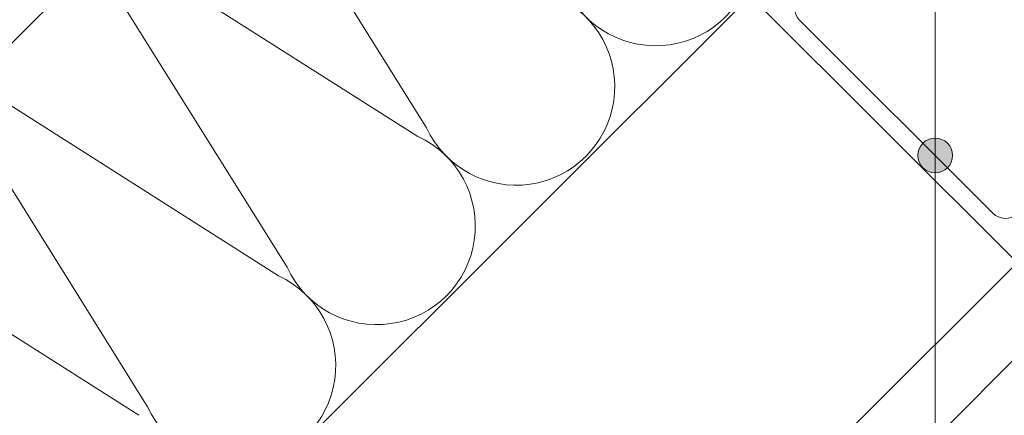
# Model space of a CAD drawing. Units: millimetres. Extents: x -23272466 to 44913, y -22484615 to 188.
# Drawn here: x -23270354 to -23270145, y -22482237 to -22482154 of the extents above; entities that cross this region are included whole.
import ezdxf

# ---------------------------------------------------------------- set-up
doc = ezdxf.new("R2010")
doc.units = ezdxf.units.MM
for name, color, linetype, lineweight in [('KEYLITE IN VIEW', 253, 'Continuous', 5), ('KEYLITE INSULATION', 41, 'Continuous', 18), ('KEYLITE INTERNAL FINISH', 7, 'Continuous', 18), ('KEYLITE RAFTER-TRIMMER', 7, 'Continuous', 18), ('KEYLITE TEXT', 250, 'Continuous', 18)]:
    doc.layers.add(name, color=color, linetype=linetype, lineweight=lineweight)

msp = doc.modelspace()

# ---------------------------------------------------------------- hatches: boundary and pattern name
at = {"layer": 'KEYLITE TEXT'}
h = msp.add_hatch(color=256, dxfattribs=at)
h.dxf.hatch_style = 1
h.paths.add_polyline_path([(-23270156.29, -22482182.27, 1), (-23270163.69, -22482182.27, 1)])

# ---------------------------------------------------------------- linework, layer by layer
at = {"layer": 'KEYLITE IN VIEW'}
for p, q in [((-23271094.06, -22483155.95), (-23269662.66, -22481725.19)), ((-23271084.13, -22483165.89), (-23269642.64, -22481725.05))]:
    msp.add_line(p, q, dxfattribs=at)
msp.add_lwpolyline([(-23270851.07, -22482653.92), (-23270851.07, -22482653.92), (-23269922.35, -22481725.19)], dxfattribs=at)
at = {"layer": 'KEYLITE INSULATION'}
for p, q in [((-23270267.69, -22482176.42), (-23270311.55, -22482106.19)), ((-23270339.26, -22482133.89), (-23270269.52, -22482178.25)), ((-23270297.22, -22482205.96), (-23270341.09, -22482135.72)), ((-23270368.79, -22482163.42), (-23270299.05, -22482207.79)), ((-23270326.76, -22482235.49), (-23270370.62, -22482165.26)), ((-23270398.32, -22482192.96), (-23270328.59, -22482237.32))]:
    msp.add_line(p, q, dxfattribs=at)
for centre in [(-23270219.18, -22482138.16), (-23270248.72, -22482167.69), (-23270278.25, -22482197.23), (-23270307.79, -22482226.76)]:
    msp.add_arc(centre, 20.88, 204.7149, 65.2851, dxfattribs=at)
at = {"layer": 'KEYLITE INTERNAL FINISH'}
msp.add_line((-23270816.02, -22482764.83), (-23269775.39, -22481725.19), dxfattribs=at)
at = {"layer": 'KEYLITE RAFTER-TRIMMER'}
for p, q in [((-23270142.63, -22482204.94), (-23270199.24, -22482148.42)), ((-23270188.76, -22482153.5), (-23270147.75, -22482194.51))]:
    msp.add_line(p, q, dxfattribs=at)
for centre, radius, start, end in [((-23270185.78, -22482150.84), 4, 142.7768, 221.7971), ((-23270145.1, -22482191.86), 3.75, 225, 310.4261)]:
    msp.add_arc(centre, radius, start, end, dxfattribs=at)
at = {"layer": 'KEYLITE TEXT'}
msp.add_line((-23270159.99, -22482586.2), (-23270159.99, -22481918.41), dxfattribs=at)
msp.add_line((-23270159.99, -22482586.2), (-23270159.99, -22481918.41), dxfattribs=at)
msp.add_circle((-23270159.99, -22482182.27), 3.7, dxfattribs=at)
msp.add_circle((-23270159.99, -22482182.27), 3.7, dxfattribs=at)

doc.saveas('drawing.dxf')
